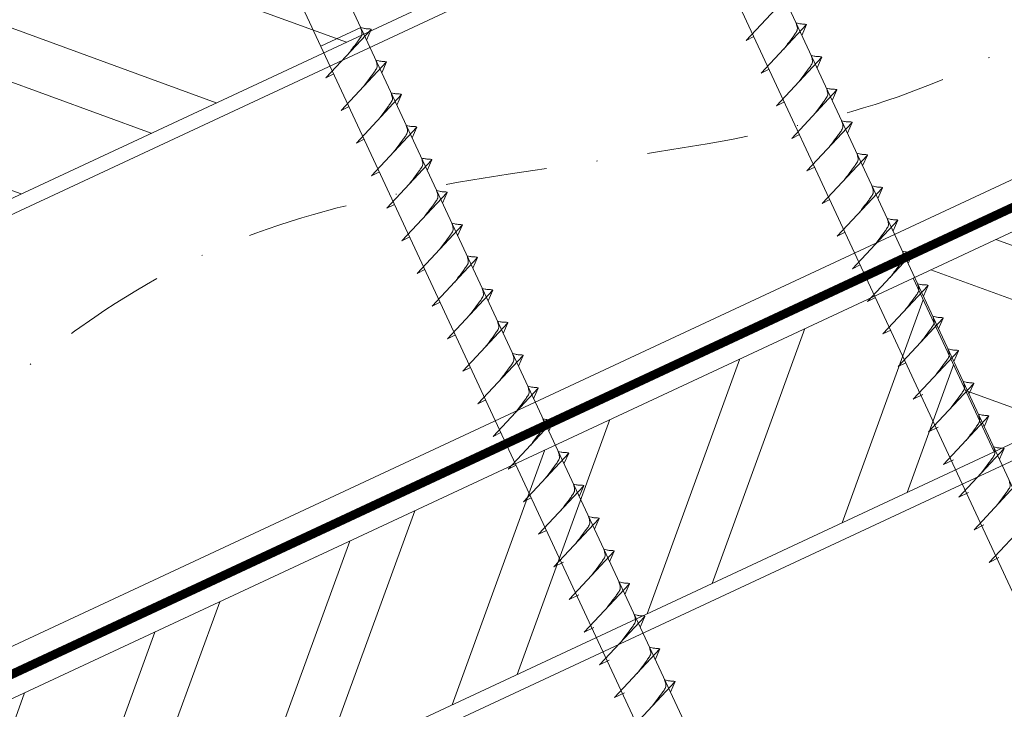
# Model space of a CAD drawing. Units: millimetres. Extents: x -19674 to 50359, y 0 to 4832.
# Drawn here: x 46407 to 46530, y 460 to 546 of the extents above; entities that cross this region are included whole.
import ezdxf

# ---------------------------------------------------------------- set-up
doc = ezdxf.new("R2010")
doc.units = ezdxf.units.MM
doc.linetypes.add('STRICHPUNKT', pattern=[25.4, 12.7, -6.35, 0, -6.35])
doc.linetypes.add('Trennlage', pattern=[30, 12, -18])
for name, color, linetype, lineweight, true_color in [('02_Nägel', 11, 'Continuous', 15, 0xff7f7f), ('04_Unterdach', 251, 'Continuous', 25, 0x505f69), ('04_Unterdach_Linie', 251, 'Continuous', 0, 0x505f69), ('06_Holz', 252, 'Continuous', 15, 0x8296a0), ('06_Holzschfraffur', 254, 'Continuous', 13, 0xdce6eb), ('09_Luft', 252, 'Continuous', 5, 0x8296a0)]:
    doc.layers.add(name, color=color, linetype=linetype, lineweight=lineweight, true_color=true_color)

msp = doc.modelspace()

# ---------------------------------------------------------------- hatches: boundary and pattern name
at = {"layer": '06_Holzschfraffur'}
h = msp.add_hatch(dxfattribs=at)
h.set_pattern_fill('ANSI32', color=256, scale=2, angle=295, style=0)
h.set_pattern_definition([(340, (38979.709, -2610.503), (6.515484, 17.901144), []), (340, (38983.504, -2618.642), (6.515484, 17.901144), [])])
h.paths.add_polyline_path([(46334.473, 517.173), (46344.615, 495.422), (46494.156, 565.154), (46484.013, 586.905)])
h = msp.add_hatch(dxfattribs=at)
h.set_pattern_fill('ANSI32', color=256, scale=2, angle=295, style=0)
h.set_pattern_definition([(340, (38865.034, -2753.06), (6.515484, 17.901144), []), (340, (38868.829, -2761.2), (6.515484, 17.901144), [])])
h.paths.add_polyline_path([(46568.649, 510.807), (46568.649, 537.288), (46518.879, 514.08), (46529.022, 492.329)])
h = msp.add_hatch(dxfattribs=at)
h.set_pattern_fill('ANSI32', color=256, scale=2, angle=25, style=0)
h.set_pattern_definition([(70, (38865.034, -2753.06), (-17.901144, 6.515484), []), (70, (38873.172, -2749.265), (-17.901144, 6.515484), [])])
h.paths.add_polyline_path([(46529.022, 492.329), (46518.879, 514.08), (46369.338, 444.348), (46379.481, 422.597)])

# ---------------------------------------------------------------- linework, layer by layer
at = {"layer": '02_Nägel'}
for p, q in [((46497.975, 543.794, 24.375), (46503.641, 549.861, 24.375)), ((46449.725, 545.415, 24.375), (46444.74, 543.091, 24.375)), ((46445.375, 539.127, 24.375), (46451.042, 545.195, 24.375)), ((46451.042, 545.195, 24.375), (46450.452, 543.857, 24.375)), ((46499.877, 539.715, 24.375), (46505.543, 545.783, 24.375)), ((46505.543, 545.783, 24.375), (46504.953, 544.445, 24.375)), ((46497.975, 543.794, 24.375), (46498.959, 544.285, 24.375)), ((46447.277, 535.049, 24.375), (46452.944, 541.116, 24.375)), ((46452.944, 541.116, 24.375), (46452.354, 539.778, 24.375)), ((46501.778, 535.637, 24.375), (46507.445, 541.705, 24.375)), ((46507.445, 541.705, 24.375), (46506.855, 540.367, 24.375)), ((46499.877, 539.715, 24.375), (46500.861, 540.207, 24.375)), ((46445.375, 539.127, 24.375), (46446.36, 539.618, 24.375)), ((46503.68, 531.559, 24.375), (46509.347, 537.626, 24.375)), ((46509.347, 537.626, 24.375), (46508.757, 536.288, 24.375)), ((46449.179, 530.97, 24.375), (46454.845, 537.038, 24.375)), ((46454.845, 537.038, 24.375), (46454.255, 535.7, 24.375)), ((46447.277, 535.049, 24.375), (46448.261, 535.54, 24.375)), ((46501.778, 535.637, 24.375), (46502.763, 536.129, 24.375)), ((46451.08, 526.892, 24.375), (46456.747, 532.959, 24.375)), ((46456.747, 532.959, 24.375), (46456.157, 531.622, 24.375)), ((46505.582, 527.48, 24.375), (46511.249, 533.548, 24.375)), ((46511.249, 533.548, 24.375), (46510.659, 532.21, 24.375)), ((46449.179, 530.97, 24.375), (46450.163, 531.462, 24.375)), ((46503.68, 531.559, 24.375), (46504.665, 532.05, 24.375)), ((46452.982, 522.813, 24.375), (46458.649, 528.881, 24.375)), ((46458.649, 528.881, 24.375), (46458.059, 527.543, 24.375)), ((46507.484, 523.402, 24.375), (46513.15, 529.47, 24.375)), ((46513.15, 529.47, 24.375), (46512.56, 528.132, 24.375)), ((46505.582, 527.48, 24.375), (46506.566, 527.972, 24.375)), ((46451.08, 526.892, 24.375), (46452.065, 527.383, 24.375)), ((46509.385, 519.324, 24.375), (46515.052, 525.391, 24.375)), ((46515.052, 525.391, 24.375), (46514.462, 524.053, 24.375)), ((46454.884, 518.735, 24.375), (46460.551, 524.803, 24.375)), ((46460.551, 524.803, 24.375), (46459.961, 523.465, 24.375)), ((46507.484, 523.402, 24.375), (46508.468, 523.893, 24.375)), ((46452.982, 522.813, 24.375), (46453.967, 523.305, 24.375)), ((46456.786, 514.657, 24.375), (46462.452, 520.724, 24.375)), ((46462.452, 520.724, 24.375), (46461.863, 519.386, 24.375)), ((46511.287, 515.245, 24.375), (46516.954, 521.313, 24.375)), ((46516.954, 521.313, 24.375), (46516.364, 519.975, 24.375)), ((46454.884, 518.735, 24.375), (46455.869, 519.227, 24.375)), ((46509.385, 519.324, 24.375), (46510.37, 519.815, 24.375)), ((46458.688, 510.578, 24.375), (46464.354, 516.646, 24.375)), ((46464.354, 516.646, 24.375), (46463.764, 515.308, 24.375)), ((46513.189, 511.167, 24.375), (46518.856, 517.234, 24.375)), ((46518.856, 517.234, 24.375), (46518.266, 515.897, 24.375)), ((46511.287, 515.245, 24.375), (46512.272, 515.737, 24.375)), ((46456.786, 514.657, 24.375), (46457.77, 515.148, 24.375)), ((46515.091, 507.088, 24.375), (46520.757, 513.156, 24.375)), ((46520.757, 513.156, 24.375), (46520.168, 511.818, 24.375)), ((46460.589, 506.5, 24.375), (46466.256, 512.568, 24.375)), ((46466.256, 512.568, 24.375), (46465.666, 511.23, 24.375)), ((46513.189, 511.167, 24.375), (46514.174, 511.658, 24.375)), ((46458.688, 510.578, 24.375), (46459.672, 511.07, 24.375)), ((46516.993, 503.01, 24.375), (46522.659, 509.078, 24.375)), ((46522.659, 509.078, 24.375), (46522.069, 507.74, 24.375)), ((46462.491, 502.422, 24.375), (46468.158, 508.489, 24.375)), ((46468.158, 508.489, 24.375), (46467.568, 507.151, 24.375)), ((46460.589, 506.5, 24.375), (46461.574, 506.991, 24.375)), ((46515.091, 507.088, 24.375), (46516.075, 507.58, 24.375)), ((46464.393, 498.343, 24.375), (46470.06, 504.411, 24.375)), ((46470.06, 504.411, 24.375), (46469.47, 503.073, 24.375)), ((46518.894, 498.932, 24.375), (46524.561, 504.999, 24.375)), ((46524.561, 504.999, 24.375), (46523.971, 503.661, 24.375)), ((46462.491, 502.422, 24.375), (46463.476, 502.913, 24.375)), ((46516.993, 503.01, 24.375), (46517.977, 503.501, 24.375)), ((46520.798, 494.848, 24.375), (46526.465, 500.916, 24.375)), ((46526.465, 500.916, 24.375), (46525.875, 499.578, 24.375)), ((46466.295, 494.265, 24.375), (46471.961, 500.332, 24.375)), ((46471.961, 500.332, 24.375), (46471.371, 498.995, 24.375)), ((46518.894, 498.932, 24.375), (46520.107, 499.529, 24.375)), ((46464.393, 498.343, 24.375), (46465.377, 498.835, 24.375)), ((46522.703, 490.765, 24.375), (46528.369, 496.833, 24.375)), ((46528.369, 496.833, 24.375), (46527.779, 495.495, 24.375)), ((46468.196, 490.186, 24.375), (46473.863, 496.254, 24.375)), ((46473.863, 496.254, 24.375), (46473.273, 494.916, 24.375)), ((46466.295, 494.265, 24.375), (46467.279, 494.756, 24.375)), ((46520.798, 494.848, 24.375), (46522.011, 495.446, 24.375)), ((46470.098, 486.108, 24.375), (46475.765, 492.176, 24.375)), ((46475.765, 492.176, 24.375), (46475.175, 490.838, 24.375)), ((46524.607, 486.682, 24.375), (46530.273, 492.749, 24.375)), ((46530.273, 492.749, 24.375), (46529.683, 491.411, 24.375)), ((46468.196, 490.186, 24.375), (46469.181, 490.678, 24.375)), ((46522.703, 490.765, 24.375), (46523.915, 491.363, 24.375)), ((46526.511, 482.598, 24.375), (46532.177, 488.666, 24.375)), ((46472, 482.03, 24.375), (46477.667, 488.097, 24.375)), ((46477.667, 488.097, 24.375), (46477.077, 486.759, 24.375)), ((46524.607, 486.682, 24.375), (46525.819, 487.279, 24.375)), ((46470.098, 486.108, 24.375), (46471.083, 486.599, 24.375)), ((46528.415, 478.515, 24.375), (46534.081, 484.583, 24.375)), ((46473.902, 477.951, 24.375), (46479.568, 484.019, 24.375)), ((46479.568, 484.019, 24.375), (46478.979, 482.681, 24.375)), ((46526.511, 482.598, 24.375), (46527.723, 483.196, 24.375)), ((46472, 482.03, 24.375), (46472.985, 482.521, 24.375)), ((46475.806, 473.868, 24.375), (46481.473, 479.935, 24.375)), ((46481.473, 479.935, 24.375), (46480.883, 478.598, 24.375)), ((46473.902, 477.951, 24.375), (46475.114, 478.549, 24.375)), ((46528.415, 478.515, 24.375), (46529.627, 479.113, 24.375)), ((46477.71, 469.785, 24.375), (46483.377, 475.852, 24.375)), ((46483.377, 475.852, 24.375), (46482.787, 474.514, 24.375)), ((46475.806, 473.868, 24.375), (46477.018, 474.466, 24.375)), ((46479.614, 465.701, 24.375), (46485.281, 471.769, 24.375)), ((46485.281, 471.769, 24.375), (46484.691, 470.431, 24.375)), ((46477.71, 469.785, 24.375), (46478.922, 470.382, 24.375)), ((46481.518, 461.618, 24.375), (46487.185, 467.686, 24.375)), ((46487.185, 467.686, 24.375), (46486.595, 466.348, 24.375)), ((46479.614, 465.701, 24.375), (46480.826, 466.299, 24.375)), ((46483.422, 457.535, 24.375), (46489.089, 463.602, 24.375)), ((46489.089, 463.602, 24.375), (46488.499, 462.264, 24.375)), ((46481.518, 461.618, 24.375), (46482.731, 462.216, 24.375))]:
    msp.add_line(p, q, dxfattribs=at)
at = {"layer": '02_Nägel', "elevation": 24.375}
for points in [[(46472.656, 595.369), (46475.963, 593.601), (46561.754, 409.621), (46568.473, 401.72), (46566.739, 411.945), (46480.948, 595.926), (46481.719, 599.595)], [(46427.663, 574.389), (46430.97, 572.621), (46516.762, 388.64), (46523.48, 380.74), (46521.747, 390.965), (46435.955, 574.945), (46436.726, 578.615)]]:
    msp.add_lwpolyline(points, dxfattribs=at)
at = {"layer": '02_Nägel', "ltscale": 5}
for points, knots in [([(46448.185, 542.136, 24.375), (46448.347, 542.35, 24.375), (46448.737, 542.865, 24.375), (46449.24, 543.524, 24.375), (46449.651, 544.112, 24.375), (46449.925, 544.52, 24.375), (46449.855, 544.987, 24.375), (46449.774, 545.254, 24.375), (46449.725, 545.415, 24.375)], [0, 0, 0, 0, 0.8071321, 1.941076, 2.4685481, 2.9946046, 3.3254251, 3.8360041, 3.8360041, 3.8360041, 3.8360041]), ([(46451.042, 545.195, 24.375), (46451.017, 545.207, 24.375), (46450.857, 545.291, 24.375), (46450.513, 545.247, 24.375), (46450.103, 545.327, 24.375), (46449.843, 545.388, 24.375), (46449.725, 545.415, 24.375)], [0, 0, 0, 0, 0.0822026, 0.5393739, 0.9765786, 1.3405073, 1.3405073, 1.3405073, 1.3405073]), ([(46502.686, 542.724, 24.375), (46502.849, 542.938, 24.375), (46503.239, 543.454, 24.375), (46503.741, 544.112, 24.375), (46504.152, 544.701, 24.375), (46504.427, 545.108, 24.375), (46504.356, 545.576, 24.375), (46504.276, 545.842, 24.375), (46504.227, 546.004, 24.375)], [0, 0, 0, 0, 0.8071321, 1.941076, 2.4685481, 2.9946046, 3.3254251, 3.8360041, 3.8360041, 3.8360041, 3.8360041]), ([(46505.543, 545.783, 24.375), (46505.519, 545.796, 24.375), (46505.359, 545.88, 24.375), (46505.015, 545.835, 24.375), (46504.605, 545.915, 24.375), (46504.345, 545.976, 24.375), (46504.227, 546.004, 24.375)], [0, 0, 0, 0, 0.0822026, 0.5393739, 0.9765786, 1.3405073, 1.3405073, 1.3405073, 1.3405073]), ([(46450.087, 538.057, 24.375), (46450.249, 538.271, 24.375), (46450.639, 538.787, 24.375), (46451.142, 539.445, 24.375), (46451.552, 540.034, 24.375), (46451.827, 540.442, 24.375), (46451.757, 540.909, 24.375), (46451.676, 541.175, 24.375), (46451.627, 541.337, 24.375)], [0, 0, 0, 0, 0.8071321, 1.941076, 2.4685481, 2.9946046, 3.3254251, 3.8360041, 3.8360041, 3.8360041, 3.8360041]), ([(46452.944, 541.116, 24.375), (46452.919, 541.129, 24.375), (46452.759, 541.213, 24.375), (46452.415, 541.169, 24.375), (46452.005, 541.248, 24.375), (46451.745, 541.309, 24.375), (46451.627, 541.337, 24.375)], [0, 0, 0, 0, 0.0822026, 0.5393739, 0.9765786, 1.3405073, 1.3405073, 1.3405073, 1.3405073]), ([(46504.588, 538.646, 24.375), (46504.75, 538.86, 24.375), (46505.141, 539.375, 24.375), (46505.643, 540.034, 24.375), (46506.054, 540.622, 24.375), (46506.328, 541.03, 24.375), (46506.258, 541.497, 24.375), (46506.177, 541.764, 24.375), (46506.128, 541.926, 24.375)], [0, 0, 0, 0, 0.8071321, 1.941076, 2.4685481, 2.9946046, 3.3254251, 3.8360041, 3.8360041, 3.8360041, 3.8360041]), ([(46507.445, 541.705, 24.375), (46507.421, 541.717, 24.375), (46507.26, 541.801, 24.375), (46506.917, 541.757, 24.375), (46506.507, 541.837, 24.375), (46506.246, 541.898, 24.375), (46506.128, 541.926, 24.375)], [0, 0, 0, 0, 0.0822026, 0.5393739, 0.9765786, 1.3405073, 1.3405073, 1.3405073, 1.3405073]), ([(46506.49, 534.567, 24.375), (46506.652, 534.782, 24.375), (46507.042, 535.297, 24.375), (46507.545, 535.955, 24.375), (46507.956, 536.544, 24.375), (46508.23, 536.952, 24.375), (46508.16, 537.419, 24.375), (46508.079, 537.685, 24.375), (46508.03, 537.847, 24.375)], [0, 0, 0, 0, 0.8071321, 1.941076, 2.4685481, 2.9946046, 3.3254251, 3.8360041, 3.8360041, 3.8360041, 3.8360041]), ([(46509.347, 537.626, 24.375), (46509.322, 537.639, 24.375), (46509.162, 537.723, 24.375), (46508.818, 537.679, 24.375), (46508.408, 537.758, 24.375), (46508.148, 537.819, 24.375), (46508.03, 537.847, 24.375)], [0, 0, 0, 0, 0.0822026, 0.5393739, 0.9765786, 1.3405073, 1.3405073, 1.3405073, 1.3405073]), ([(46451.988, 533.979, 24.375), (46452.151, 534.193, 24.375), (46452.541, 534.708, 24.375), (46453.043, 535.367, 24.375), (46453.454, 535.956, 24.375), (46453.729, 536.363, 24.375), (46453.658, 536.831, 24.375), (46453.578, 537.097, 24.375), (46453.529, 537.259, 24.375)], [0, 0, 0, 0, 0.8071321, 1.941076, 2.4685481, 2.9946046, 3.3254251, 3.8360041, 3.8360041, 3.8360041, 3.8360041]), ([(46454.845, 537.038, 24.375), (46454.821, 537.051, 24.375), (46454.661, 537.135, 24.375), (46454.317, 537.09, 24.375), (46453.907, 537.17, 24.375), (46453.647, 537.231, 24.375), (46453.529, 537.259, 24.375)], [0, 0, 0, 0, 0.0822026, 0.5393739, 0.9765786, 1.3405073, 1.3405073, 1.3405073, 1.3405073]), ([(46508.392, 530.489, 24.375), (46508.554, 530.703, 24.375), (46508.944, 531.218, 24.375), (46509.447, 531.877, 24.375), (46509.857, 532.466, 24.375), (46510.132, 532.873, 24.375), (46510.062, 533.341, 24.375), (46509.981, 533.607, 24.375), (46509.932, 533.769, 24.375)], [0, 0, 0, 0, 0.8071321, 1.941076, 2.4685481, 2.9946046, 3.3254251, 3.8360041, 3.8360041, 3.8360041, 3.8360041]), ([(46511.249, 533.548, 24.375), (46511.224, 533.561, 24.375), (46511.064, 533.645, 24.375), (46510.72, 533.6, 24.375), (46510.31, 533.68, 24.375), (46510.05, 533.741, 24.375), (46509.932, 533.769, 24.375)], [0, 0, 0, 0, 0.0822026, 0.5393739, 0.9765786, 1.3405073, 1.3405073, 1.3405073, 1.3405073]), ([(46453.89, 529.9, 24.375), (46454.053, 530.115, 24.375), (46454.443, 530.63, 24.375), (46454.945, 531.289, 24.375), (46455.356, 531.877, 24.375), (46455.631, 532.285, 24.375), (46455.56, 532.752, 24.375), (46455.479, 533.019, 24.375), (46455.43, 533.18, 24.375)], [0, 0, 0, 0, 0.8071321, 1.941076, 2.4685481, 2.9946046, 3.3254251, 3.8360041, 3.8360041, 3.8360041, 3.8360041]), ([(46456.747, 532.959, 24.375), (46456.723, 532.972, 24.375), (46456.562, 533.056, 24.375), (46456.219, 533.012, 24.375), (46455.809, 533.091, 24.375), (46455.549, 533.153, 24.375), (46455.43, 533.18, 24.375)], [0, 0, 0, 0, 0.0822026, 0.5393739, 0.9765786, 1.3405073, 1.3405073, 1.3405073, 1.3405073]), ([(46455.792, 525.822, 24.375), (46455.954, 526.036, 24.375), (46456.345, 526.552, 24.375), (46456.847, 527.21, 24.375), (46457.258, 527.799, 24.375), (46457.532, 528.206, 24.375), (46457.462, 528.674, 24.375), (46457.381, 528.94, 24.375), (46457.332, 529.102, 24.375)], [0, 0, 0, 0, 0.8071321, 1.941076, 2.4685481, 2.9946046, 3.3254251, 3.8360041, 3.8360041, 3.8360041, 3.8360041]), ([(46458.649, 528.881, 24.375), (46458.624, 528.894, 24.375), (46458.464, 528.978, 24.375), (46458.12, 528.933, 24.375), (46457.711, 529.013, 24.375), (46457.45, 529.074, 24.375), (46457.332, 529.102, 24.375)], [0, 0, 0, 0, 0.0822026, 0.5393739, 0.9765786, 1.3405073, 1.3405073, 1.3405073, 1.3405073]), ([(46510.294, 526.411, 24.375), (46510.456, 526.625, 24.375), (46510.846, 527.14, 24.375), (46511.349, 527.799, 24.375), (46511.759, 528.387, 24.375), (46512.034, 528.795, 24.375), (46511.964, 529.262, 24.375), (46511.883, 529.529, 24.375), (46511.834, 529.69, 24.375)], [0, 0, 0, 0, 0.8071321, 1.941076, 2.4685481, 2.9946046, 3.3254251, 3.8360041, 3.8360041, 3.8360041, 3.8360041]), ([(46513.15, 529.47, 24.375), (46513.126, 529.482, 24.375), (46512.966, 529.566, 24.375), (46512.622, 529.522, 24.375), (46512.212, 529.601, 24.375), (46511.952, 529.663, 24.375), (46511.834, 529.69, 24.375)], [0, 0, 0, 0, 0.0822026, 0.5393739, 0.9765786, 1.3405073, 1.3405073, 1.3405073, 1.3405073]), ([(46512.195, 522.332, 24.375), (46512.358, 522.546, 24.375), (46512.748, 523.062, 24.375), (46513.25, 523.72, 24.375), (46513.661, 524.309, 24.375), (46513.936, 524.716, 24.375), (46513.865, 525.184, 24.375), (46513.784, 525.45, 24.375), (46513.735, 525.612, 24.375)], [0, 0, 0, 0, 0.8071321, 1.941076, 2.4685481, 2.9946046, 3.3254251, 3.8360041, 3.8360041, 3.8360041, 3.8360041]), ([(46515.052, 525.391, 24.375), (46515.028, 525.404, 24.375), (46514.867, 525.488, 24.375), (46514.524, 525.443, 24.375), (46514.114, 525.523, 24.375), (46513.854, 525.584, 24.375), (46513.735, 525.612, 24.375)], [0, 0, 0, 0, 0.0822026, 0.5393739, 0.9765786, 1.3405073, 1.3405073, 1.3405073, 1.3405073]), ([(46457.694, 521.744, 24.375), (46457.856, 521.958, 24.375), (46458.246, 522.473, 24.375), (46458.749, 523.132, 24.375), (46459.16, 523.72, 24.375), (46459.434, 524.128, 24.375), (46459.364, 524.595, 24.375), (46459.283, 524.862, 24.375), (46459.234, 525.024, 24.375)], [0, 0, 0, 0, 0.8071321, 1.941076, 2.4685481, 2.9946046, 3.3254251, 3.8360041, 3.8360041, 3.8360041, 3.8360041]), ([(46460.551, 524.803, 24.375), (46460.526, 524.815, 24.375), (46460.366, 524.899, 24.375), (46460.022, 524.855, 24.375), (46459.612, 524.935, 24.375), (46459.352, 524.996, 24.375), (46459.234, 525.024, 24.375)], [0, 0, 0, 0, 0.0822026, 0.5393739, 0.9765786, 1.3405073, 1.3405073, 1.3405073, 1.3405073]), ([(46514.097, 518.254, 24.375), (46514.259, 518.468, 24.375), (46514.65, 518.983, 24.375), (46515.152, 519.642, 24.375), (46515.563, 520.23, 24.375), (46515.837, 520.638, 24.375), (46515.767, 521.105, 24.375), (46515.686, 521.372, 24.375), (46515.637, 521.534, 24.375)], [0, 0, 0, 0, 0.8071321, 1.941076, 2.4685481, 2.9946046, 3.3254251, 3.8360041, 3.8360041, 3.8360041, 3.8360041]), ([(46516.954, 521.313, 24.375), (46516.929, 521.326, 24.375), (46516.769, 521.41, 24.375), (46516.426, 521.365, 24.375), (46516.016, 521.445, 24.375), (46515.755, 521.506, 24.375), (46515.637, 521.534, 24.375)], [0, 0, 0, 0, 0.0822026, 0.5393739, 0.9765786, 1.3405073, 1.3405073, 1.3405073, 1.3405073]), ([(46459.596, 517.665, 24.375), (46459.758, 517.88, 24.375), (46460.148, 518.395, 24.375), (46460.651, 519.053, 24.375), (46461.061, 519.642, 24.375), (46461.336, 520.05, 24.375), (46461.266, 520.517, 24.375), (46461.185, 520.783, 24.375), (46461.136, 520.945, 24.375)], [0, 0, 0, 0, 0.8071321, 1.941076, 2.4685481, 2.9946046, 3.3254251, 3.8360041, 3.8360041, 3.8360041, 3.8360041]), ([(46462.452, 520.724, 24.375), (46462.428, 520.737, 24.375), (46462.268, 520.821, 24.375), (46461.924, 520.777, 24.375), (46461.514, 520.856, 24.375), (46461.254, 520.917, 24.375), (46461.136, 520.945, 24.375)], [0, 0, 0, 0, 0.0822026, 0.5393739, 0.9765786, 1.3405073, 1.3405073, 1.3405073, 1.3405073]), ([(46461.497, 513.587, 24.375), (46461.66, 513.801, 24.375), (46462.05, 514.316, 24.375), (46462.552, 514.975, 24.375), (46462.963, 515.564, 24.375), (46463.238, 515.971, 24.375), (46463.167, 516.439, 24.375), (46463.087, 516.705, 24.375), (46463.038, 516.867, 24.375)], [0, 0, 0, 0, 0.8071321, 1.941076, 2.4685481, 2.9946046, 3.3254251, 3.8360041, 3.8360041, 3.8360041, 3.8360041]), ([(46464.354, 516.646, 24.375), (46464.33, 516.659, 24.375), (46464.17, 516.743, 24.375), (46463.826, 516.698, 24.375), (46463.416, 516.778, 24.375), (46463.156, 516.839, 24.375), (46463.038, 516.867, 24.375)], [0, 0, 0, 0, 0.0822026, 0.5393739, 0.9765786, 1.3405073, 1.3405073, 1.3405073, 1.3405073]), ([(46515.999, 514.175, 24.375), (46516.161, 514.39, 24.375), (46516.551, 514.905, 24.375), (46517.054, 515.564, 24.375), (46517.465, 516.152, 24.375), (46517.739, 516.56, 24.375), (46517.669, 517.027, 24.375), (46517.588, 517.294, 24.375), (46517.539, 517.455, 24.375)], [0, 0, 0, 0, 0.8071321, 1.941076, 2.4685481, 2.9946046, 3.3254251, 3.8360041, 3.8360041, 3.8360041, 3.8360041]), ([(46463.399, 509.509, 24.375), (46463.561, 509.723, 24.375), (46463.952, 510.238, 24.375), (46464.454, 510.897, 24.375), (46464.865, 511.485, 24.375), (46465.139, 511.893, 24.375), (46465.069, 512.36, 24.375), (46464.988, 512.627, 24.375), (46464.939, 512.788, 24.375)], [0, 0, 0, 0, 0.8071321, 1.941076, 2.4685481, 2.9946046, 3.3254251, 3.8360041, 3.8360041, 3.8360041, 3.8360041]), ([(46466.256, 512.568, 24.375), (46466.232, 512.58, 24.375), (46466.071, 512.664, 24.375), (46465.728, 512.62, 24.375), (46465.318, 512.699, 24.375), (46465.057, 512.761, 24.375), (46464.939, 512.788, 24.375)], [0, 0, 0, 0, 0.0822026, 0.5393739, 0.9765786, 1.3405073, 1.3405073, 1.3405073, 1.3405073]), ([(46517.901, 510.097, 24.375), (46518.063, 510.311, 24.375), (46518.453, 510.826, 24.375), (46518.956, 511.485, 24.375), (46519.366, 512.074, 24.375), (46519.641, 512.481, 24.375), (46519.571, 512.949, 24.375), (46519.49, 513.215, 24.375), (46519.441, 513.377, 24.375)], [0, 0, 0, 0, 0.8071321, 1.941076, 2.4685481, 2.9946046, 3.3254251, 3.8360041, 3.8360041, 3.8360041, 3.8360041]), ([(46519.802, 506.019, 24.375), (46519.965, 506.233, 24.375), (46520.355, 506.748, 24.375), (46520.857, 507.407, 24.375), (46521.268, 507.995, 24.375), (46521.543, 508.403, 24.375), (46521.472, 508.87, 24.375), (46521.392, 509.137, 24.375), (46521.343, 509.298, 24.375)], [0, 0, 0, 0, 0.8071321, 1.941076, 2.4685481, 2.9946046, 3.3254251, 3.8360041, 3.8360041, 3.8360041, 3.8360041]), ([(46465.301, 505.43, 24.375), (46465.463, 505.644, 24.375), (46465.853, 506.16, 24.375), (46466.356, 506.818, 24.375), (46466.767, 507.407, 24.375), (46467.041, 507.814, 24.375), (46466.971, 508.282, 24.375), (46466.89, 508.548, 24.375), (46466.841, 508.71, 24.375)], [0, 0, 0, 0, 0.8071321, 1.941076, 2.4685481, 2.9946046, 3.3254251, 3.8360041, 3.8360041, 3.8360041, 3.8360041]), ([(46468.158, 508.489, 24.375), (46468.133, 508.502, 24.375), (46467.973, 508.586, 24.375), (46467.629, 508.541, 24.375), (46467.219, 508.621, 24.375), (46466.959, 508.682, 24.375), (46466.841, 508.71, 24.375)], [0, 0, 0, 0, 0.0822026, 0.5393739, 0.9765786, 1.3405073, 1.3405073, 1.3405073, 1.3405073]), ([(46467.203, 501.352, 24.375), (46467.365, 501.566, 24.375), (46467.755, 502.081, 24.375), (46468.258, 502.74, 24.375), (46468.668, 503.328, 24.375), (46468.943, 503.736, 24.375), (46468.873, 504.203, 24.375), (46468.792, 504.47, 24.375), (46468.743, 504.632, 24.375)], [0, 0, 0, 0, 0.8071321, 1.941076, 2.4685481, 2.9946046, 3.3254251, 3.8360041, 3.8360041, 3.8360041, 3.8360041]), ([(46470.06, 504.411, 24.375), (46470.035, 504.424, 24.375), (46469.875, 504.508, 24.375), (46469.531, 504.463, 24.375), (46469.121, 504.543, 24.375), (46468.861, 504.604, 24.375), (46468.743, 504.632, 24.375)], [0, 0, 0, 0, 0.0822026, 0.5393739, 0.9765786, 1.3405073, 1.3405073, 1.3405073, 1.3405073]), ([(46469.105, 497.273, 24.375), (46469.267, 497.488, 24.375), (46469.657, 498.003, 24.375), (46470.16, 498.662, 24.375), (46470.57, 499.25, 24.375), (46470.845, 499.658, 24.375), (46470.775, 500.125, 24.375), (46470.694, 500.392, 24.375), (46470.645, 500.553, 24.375)], [0, 0, 0, 0, 0.8071321, 1.941076, 2.4685481, 2.9946046, 3.3254251, 3.8360041, 3.8360041, 3.8360041, 3.8360041]), ([(46471.961, 500.332, 24.375), (46471.937, 500.345, 24.375), (46471.777, 500.429, 24.375), (46471.433, 500.385, 24.375), (46471.023, 500.464, 24.375), (46470.763, 500.525, 24.375), (46470.645, 500.553, 24.375)], [0, 0, 0, 0, 0.0822026, 0.5393739, 0.9765786, 1.3405073, 1.3405073, 1.3405073, 1.3405073]), ([(46471.006, 493.195, 24.375), (46471.169, 493.409, 24.375), (46471.559, 493.924, 24.375), (46472.061, 494.583, 24.375), (46472.472, 495.172, 24.375), (46472.747, 495.579, 24.375), (46472.676, 496.047, 24.375), (46472.595, 496.313, 24.375), (46472.546, 496.475, 24.375)], [0, 0, 0, 0, 0.8071321, 1.941076, 2.4685481, 2.9946046, 3.3254251, 3.8360041, 3.8360041, 3.8360041, 3.8360041]), ([(46472.908, 489.117, 24.375), (46473.07, 489.331, 24.375), (46473.461, 489.846, 24.375), (46473.963, 490.505, 24.375), (46474.374, 491.093, 24.375), (46474.648, 491.501, 24.375), (46474.578, 491.968, 24.375), (46474.497, 492.235, 24.375), (46474.448, 492.396, 24.375)], [0, 0, 0, 0, 0.8071321, 1.941076, 2.4685481, 2.9946046, 3.3254251, 3.8360041, 3.8360041, 3.8360041, 3.8360041]), ([(46474.81, 485.038, 24.375), (46474.972, 485.252, 24.375), (46475.362, 485.768, 24.375), (46475.865, 486.426, 24.375), (46476.276, 487.015, 24.375), (46476.55, 487.423, 24.375), (46476.48, 487.89, 24.375), (46476.399, 488.156, 24.375), (46476.35, 488.318, 24.375)], [0, 0, 0, 0, 0.8071321, 1.941076, 2.4685481, 2.9946046, 3.3254251, 3.8360041, 3.8360041, 3.8360041, 3.8360041])]:
    msp.add_open_spline(points, degree=3, knots=knots, dxfattribs=at)
at = {"layer": '02_Nägel'}
for points, knots in [([(46518.856, 517.234, 24.375), (46518.831, 517.247, 24.375), (46518.671, 517.331, 24.375), (46518.327, 517.287, 24.375), (46517.917, 517.366, 24.375), (46517.657, 517.427, 24.375), (46517.539, 517.455, 24.375)], [0, 0, 0, 0, 0.0822026, 0.5393739, 0.9765786, 1.3405073, 1.3405073, 1.3405073, 1.3405073]), ([(46520.757, 513.156, 24.375), (46520.733, 513.169, 24.375), (46520.573, 513.253, 24.375), (46520.229, 513.208, 24.375), (46519.819, 513.288, 24.375), (46519.559, 513.349, 24.375), (46519.441, 513.377, 24.375)], [0, 0, 0, 0, 0.0822026, 0.5393739, 0.9765786, 1.3405073, 1.3405073, 1.3405073, 1.3405073]), ([(46522.659, 509.078, 24.375), (46522.635, 509.09, 24.375), (46522.475, 509.174, 24.375), (46522.131, 509.13, 24.375), (46521.721, 509.21, 24.375), (46521.461, 509.271, 24.375), (46521.343, 509.298, 24.375)], [0, 0, 0, 0, 0.0822026, 0.5393739, 0.9765786, 1.3405073, 1.3405073, 1.3405073, 1.3405073]), ([(46521.704, 501.94, 24.375), (46521.866, 502.154, 24.375), (46522.257, 502.67, 24.375), (46522.759, 503.328, 24.375), (46523.17, 503.917, 24.375), (46523.444, 504.325, 24.375), (46523.374, 504.792, 24.375), (46523.293, 505.058, 24.375), (46523.244, 505.22, 24.375)], [0, 0, 0, 0, 0.8071321, 1.941076, 2.4685481, 2.9946046, 3.3254251, 3.8360041, 3.8360041, 3.8360041, 3.8360041]), ([(46524.561, 504.999, 24.375), (46524.537, 505.012, 24.375), (46524.376, 505.096, 24.375), (46524.033, 505.052, 24.375), (46523.623, 505.131, 24.375), (46523.363, 505.192, 24.375), (46523.244, 505.22, 24.375)], [0, 0, 0, 0, 0.0822026, 0.5393739, 0.9765786, 1.3405073, 1.3405073, 1.3405073, 1.3405073]), ([(46523.608, 497.857, 24.375), (46523.771, 498.071, 24.375), (46524.161, 498.586, 24.375), (46524.663, 499.245, 24.375), (46525.074, 499.834, 24.375), (46525.349, 500.241, 24.375), (46525.278, 500.709, 24.375), (46525.197, 500.975, 24.375), (46525.148, 501.137, 24.375)], [0, 0, 0, 0, 0.8071321, 1.941076, 2.4685481, 2.9946046, 3.3254251, 3.8360041, 3.8360041, 3.8360041, 3.8360041]), ([(46526.465, 500.916, 24.375), (46526.441, 500.929, 24.375), (46526.28, 501.013, 24.375), (46525.937, 500.968, 24.375), (46525.527, 501.048, 24.375), (46525.267, 501.109, 24.375), (46525.148, 501.137, 24.375)], [0, 0, 0, 0, 0.0822026, 0.5393739, 0.9765786, 1.3405073, 1.3405073, 1.3405073, 1.3405073]), ([(46525.512, 493.774, 24.375), (46525.675, 493.988, 24.375), (46526.065, 494.503, 24.375), (46526.567, 495.162, 24.375), (46526.978, 495.75, 24.375), (46527.253, 496.158, 24.375), (46527.182, 496.625, 24.375), (46527.102, 496.892, 24.375), (46527.053, 497.053, 24.375)], [0, 0, 0, 0, 0.8071321, 1.941076, 2.4685481, 2.9946046, 3.3254251, 3.8360041, 3.8360041, 3.8360041, 3.8360041]), ([(46528.369, 496.833, 24.375), (46528.345, 496.845, 24.375), (46528.185, 496.929, 24.375), (46527.841, 496.885, 24.375), (46527.431, 496.965, 24.375), (46527.171, 497.026, 24.375), (46527.053, 497.053, 24.375)], [0, 0, 0, 0, 0.0822026, 0.5393739, 0.9765786, 1.3405073, 1.3405073, 1.3405073, 1.3405073]), ([(46473.863, 496.254, 24.375), (46473.839, 496.267, 24.375), (46473.678, 496.351, 24.375), (46473.335, 496.306, 24.375), (46472.925, 496.386, 24.375), (46472.665, 496.447, 24.375), (46472.546, 496.475, 24.375)], [0, 0, 0, 0, 0.0822026, 0.5393739, 0.9765786, 1.3405073, 1.3405073, 1.3405073, 1.3405073]), ([(46475.765, 492.176, 24.375), (46475.74, 492.188, 24.375), (46475.58, 492.272, 24.375), (46475.237, 492.228, 24.375), (46474.827, 492.308, 24.375), (46474.566, 492.369, 24.375), (46474.448, 492.396, 24.375)], [0, 0, 0, 0, 0.0822026, 0.5393739, 0.9765786, 1.3405073, 1.3405073, 1.3405073, 1.3405073]), ([(46527.416, 489.69, 24.375), (46527.579, 489.905, 24.375), (46527.969, 490.42, 24.375), (46528.471, 491.078, 24.375), (46528.882, 491.667, 24.375), (46529.157, 492.075, 24.375), (46529.086, 492.542, 24.375), (46529.006, 492.808, 24.375), (46528.957, 492.97, 24.375)], [0, 0, 0, 0, 0.8071321, 1.941076, 2.4685481, 2.9946046, 3.3254251, 3.8360041, 3.8360041, 3.8360041, 3.8360041]), ([(46530.273, 492.749, 24.375), (46530.249, 492.762, 24.375), (46530.089, 492.846, 24.375), (46529.745, 492.802, 24.375), (46529.335, 492.881, 24.375), (46529.075, 492.942, 24.375), (46528.957, 492.97, 24.375)], [0, 0, 0, 0, 0.0822026, 0.5393739, 0.9765786, 1.3405073, 1.3405073, 1.3405073, 1.3405073]), ([(46477.667, 488.097, 24.375), (46477.642, 488.11, 24.375), (46477.482, 488.194, 24.375), (46477.138, 488.15, 24.375), (46476.728, 488.229, 24.375), (46476.468, 488.29, 24.375), (46476.35, 488.318, 24.375)], [0, 0, 0, 0, 0.0822026, 0.5393739, 0.9765786, 1.3405073, 1.3405073, 1.3405073, 1.3405073]), ([(46529.321, 485.607, 24.375), (46529.483, 485.821, 24.375), (46529.873, 486.336, 24.375), (46530.376, 486.995, 24.375), (46530.786, 487.584, 24.375), (46531.061, 487.991, 24.375), (46530.991, 488.459, 24.375), (46530.91, 488.725, 24.375), (46530.861, 488.887, 24.375)], [0, 0, 0, 0, 0.8071321, 1.941076, 2.4685481, 2.9946046, 3.3254251, 3.8360041, 3.8360041, 3.8360041, 3.8360041]), ([(46476.712, 480.96, 24.375), (46476.874, 481.174, 24.375), (46477.264, 481.689, 24.375), (46477.767, 482.348, 24.375), (46478.177, 482.937, 24.375), (46478.452, 483.344, 24.375), (46478.382, 483.812, 24.375), (46478.301, 484.078, 24.375), (46478.252, 484.24, 24.375)], [0, 0, 0, 0, 0.8071321, 1.941076, 2.4685481, 2.9946046, 3.3254251, 3.8360041, 3.8360041, 3.8360041, 3.8360041]), ([(46479.568, 484.019, 24.375), (46479.544, 484.032, 24.375), (46479.384, 484.116, 24.375), (46479.04, 484.071, 24.375), (46478.63, 484.151, 24.375), (46478.37, 484.212, 24.375), (46478.252, 484.24, 24.375)], [0, 0, 0, 0, 0.0822026, 0.5393739, 0.9765786, 1.3405073, 1.3405073, 1.3405073, 1.3405073]), ([(46478.616, 476.877, 24.375), (46478.778, 477.091, 24.375), (46479.168, 477.606, 24.375), (46479.671, 478.265, 24.375), (46480.081, 478.853, 24.375), (46480.356, 479.261, 24.375), (46480.286, 479.728, 24.375), (46480.205, 479.995, 24.375), (46480.156, 480.156, 24.375)], [0, 0, 0, 0, 0.8071321, 1.941076, 2.4685481, 2.9946046, 3.3254251, 3.8360041, 3.8360041, 3.8360041, 3.8360041]), ([(46481.473, 479.935, 24.375), (46481.448, 479.948, 24.375), (46481.288, 480.032, 24.375), (46480.944, 479.988, 24.375), (46480.534, 480.067, 24.375), (46480.274, 480.129, 24.375), (46480.156, 480.156, 24.375)], [0, 0, 0, 0, 0.0822026, 0.5393739, 0.9765786, 1.3405073, 1.3405073, 1.3405073, 1.3405073]), ([(46480.52, 472.793, 24.375), (46480.682, 473.007, 24.375), (46481.072, 473.523, 24.375), (46481.575, 474.181, 24.375), (46481.986, 474.77, 24.375), (46482.26, 475.178, 24.375), (46482.19, 475.645, 24.375), (46482.109, 475.911, 24.375), (46482.06, 476.073, 24.375)], [0, 0, 0, 0, 0.8071321, 1.941076, 2.4685481, 2.9946046, 3.3254251, 3.8360041, 3.8360041, 3.8360041, 3.8360041]), ([(46483.377, 475.852, 24.375), (46483.352, 475.865, 24.375), (46483.192, 475.949, 24.375), (46482.848, 475.904, 24.375), (46482.438, 475.984, 24.375), (46482.178, 476.045, 24.375), (46482.06, 476.073, 24.375)], [0, 0, 0, 0, 0.0822026, 0.5393739, 0.9765786, 1.3405073, 1.3405073, 1.3405073, 1.3405073]), ([(46482.424, 468.71, 24.375), (46482.586, 468.924, 24.375), (46482.976, 469.439, 24.375), (46483.479, 470.098, 24.375), (46483.89, 470.687, 24.375), (46484.164, 471.094, 24.375), (46484.094, 471.562, 24.375), (46484.013, 471.828, 24.375), (46483.964, 471.99, 24.375)], [0, 0, 0, 0, 0.8071321, 1.941076, 2.4685481, 2.9946046, 3.3254251, 3.8360041, 3.8360041, 3.8360041, 3.8360041]), ([(46485.281, 471.769, 24.375), (46485.256, 471.782, 24.375), (46485.096, 471.866, 24.375), (46484.752, 471.821, 24.375), (46484.342, 471.901, 24.375), (46484.082, 471.962, 24.375), (46483.964, 471.99, 24.375)], [0, 0, 0, 0, 0.0822026, 0.5393739, 0.9765786, 1.3405073, 1.3405073, 1.3405073, 1.3405073]), ([(46484.328, 464.627, 24.375), (46484.49, 464.841, 24.375), (46484.88, 465.356, 24.375), (46485.383, 466.015, 24.375), (46485.794, 466.603, 24.375), (46486.068, 467.011, 24.375), (46485.998, 467.478, 24.375), (46485.917, 467.745, 24.375), (46485.868, 467.906, 24.375)], [0, 0, 0, 0, 0.8071321, 1.941076, 2.4685481, 2.9946046, 3.3254251, 3.8360041, 3.8360041, 3.8360041, 3.8360041]), ([(46487.185, 467.686, 24.375), (46487.16, 467.698, 24.375), (46487, 467.782, 24.375), (46486.656, 467.738, 24.375), (46486.246, 467.817, 24.375), (46485.986, 467.879, 24.375), (46485.868, 467.906, 24.375)], [0, 0, 0, 0, 0.0822026, 0.5393739, 0.9765786, 1.3405073, 1.3405073, 1.3405073, 1.3405073]), ([(46486.232, 460.543, 24.375), (46486.394, 460.757, 24.375), (46486.785, 461.273, 24.375), (46487.287, 461.931, 24.375), (46487.698, 462.52, 24.375), (46487.972, 462.928, 24.375), (46487.902, 463.395, 24.375), (46487.821, 463.661, 24.375), (46487.772, 463.823, 24.375)], [0, 0, 0, 0, 0.8071321, 1.941076, 2.4685481, 2.9946046, 3.3254251, 3.8360041, 3.8360041, 3.8360041, 3.8360041]), ([(46489.089, 463.602, 24.375), (46489.064, 463.615, 24.375), (46488.904, 463.699, 24.375), (46488.561, 463.654, 24.375), (46488.151, 463.734, 24.375), (46487.89, 463.795, 24.375), (46487.772, 463.823, 24.375)], [0, 0, 0, 0, 0.0822026, 0.5393739, 0.9765786, 1.3405073, 1.3405073, 1.3405073, 1.3405073])]:
    msp.add_open_spline(points, degree=3, knots=knots, dxfattribs=at)
at = {"layer": '04_Unterdach', "linetype": 'Trennlage', "ltscale": 0.5, "const_width": 1, "flags": 128}
msp.add_lwpolyline([(45992.561, 271.797), (46568.649, 540.316)], dxfattribs=at)
at = {"layer": '04_Unterdach_Linie', "ltscale": 5, "flags": 128}
for points in [[(45992.561, 272.349), (46568.649, 540.868)], [(45992.561, 271.245), (46568.649, 539.765)]]:
    msp.add_lwpolyline(points, dxfattribs=at)
at = {"layer": '06_Holz'}
for points in [[(45992.561, 329.249), (46568.649, 597.884)], [(46568.649, 543.832), (45992.561, 275.198)], [(46568.649, 537.288), (46518.879, 514.08), (46529.022, 492.329), (46568.649, 510.807)], [(45992.561, 240.014), (46568.649, 508.648)]]:
    msp.add_lwpolyline(points, dxfattribs=at)
for points in [[(46344.615, 495.422), (46494.156, 565.154), (46484.013, 586.905), (46334.473, 517.173)], [(46379.481, 422.597), (46529.022, 492.329), (46518.879, 514.08), (46369.338, 444.348)]]:
    msp.add_lwpolyline(points, close=True, dxfattribs=at)
at = {"layer": '09_Luft', "linetype": 'STRICHPUNKT'}
msp.add_open_spline([(45992.561, 291.768), (45995.577, 293.144), (45998.593, 294.52), (46001.609, 295.896), (46001.612, 295.898), (46001.616, 295.899), (46001.619, 295.901), (46001.879, 296.019), (46031.074, 309.53), (46072.982, 372.165), (46185.223, 358.366), (46246.31, 453.885), (46358.601, 440.377), (46421.27, 534.51), (46516.83, 524.243), (46554.894, 560.653), (46568.649, 572.972)], degree=3, knots=[902.6972315, 902.6972315, 902.6972315, 902.6972315, 912.8352104, 912.8352104, 912.8352104, 912.8471286, 912.8471286, 912.8471286, 913.7180486, 1011.2327965, 1110.1037053, 1207.3538106, 1305.4718943, 1404.2622454, 1502.8888872, 1557.0171497, 1557.0171497, 1557.0171497, 1557.0171497], dxfattribs=at)

doc.saveas('drawing.dxf')
